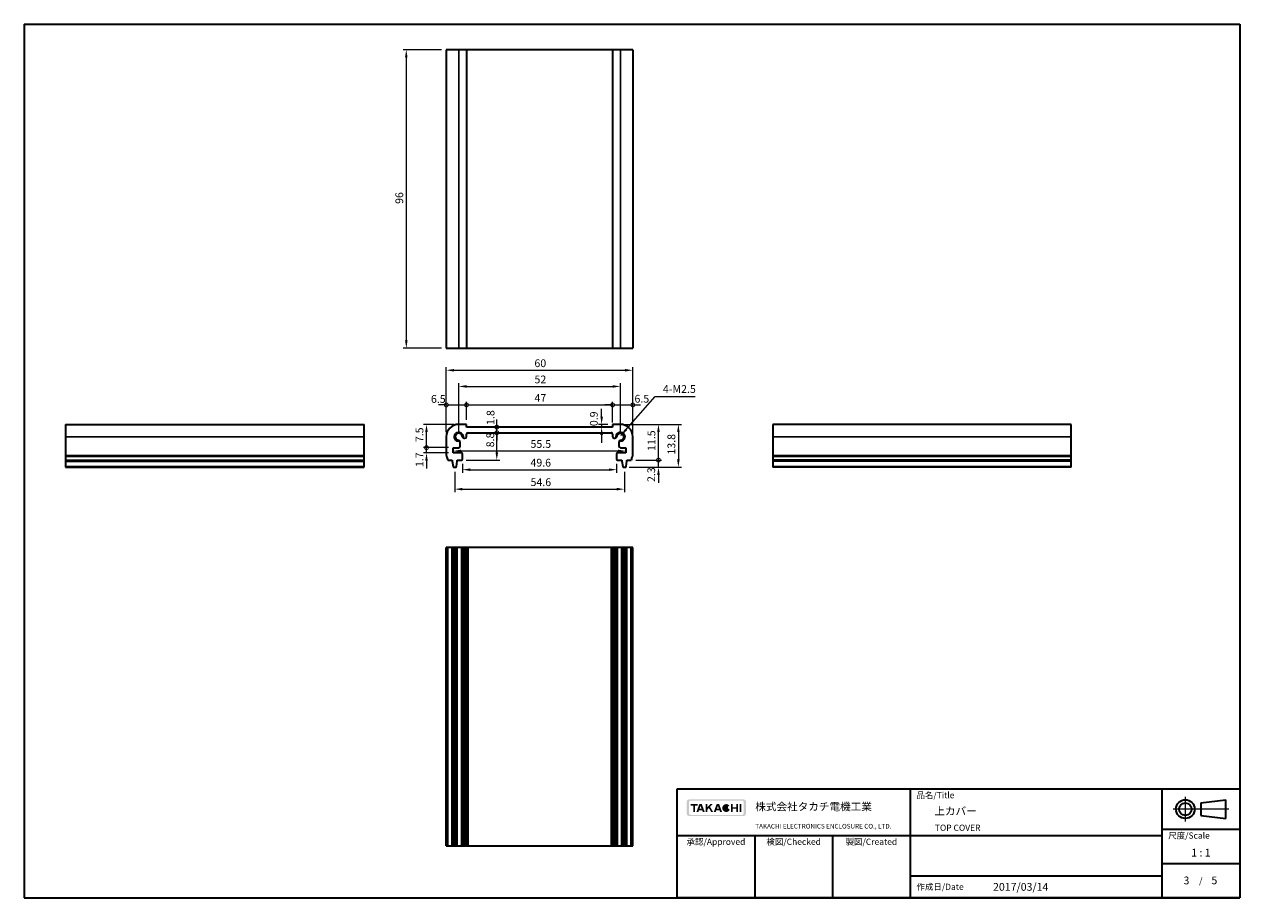
# Model space of a CAD drawing. Units: millimetres. Extents: x 14 to 2205, y 8 to 430.
# Drawn here: x 1012 to 1403, y 8 to 289 of the extents above; entities that cross this region are included whole.
import ezdxf
from ezdxf.enums import TextEntityAlignment as Align

# ---------------------------------------------------------------- set-up
doc = ezdxf.new("R2010")
doc.units = ezdxf.units.MM
doc.linetypes.add('CHAIN', pattern=[0.3543, 0.2362, -0.0295, 0.0591, -0.0295])
doc.layers.get('Defpoints').update_dxf_attribs({"lineweight": 25})
for name, color, linetype, lineweight in [('Border (ISO)', 7, 'Continuous', 35), ('Dimension (ISO)', 7, 'Continuous', 18), ('Symbol (ISO)', 7, 'Continuous', 18), ('Title (ISO)', 7, 'Continuous', 35), ('Visible (ISO)', 7, 'Continuous', 35), ('Visible Narrow (ISO)', 7, 'Continuous', 25)]:
    doc.layers.add(name, color=color, linetype=linetype, lineweight=lineweight)
doc.layers.add('Hatch (ISO)', color=1, linetype='Continuous', lineweight=18, true_color=0xff0000)
doc.styles.add('Note Text (TK)', font='MS PGothic.ttf')
doc.styles.add('文字スタイル67', font='arial.ttf')
doc.dimstyles.new('Default - Method 1b (TK)', dxfattribs={"dimtxt": 2.5, "dimasz": 2.5, "dimexe": 1, "dimexo": 1.5, "dimgap": 1, "dimtad": 1, "dimtoh": 1, "dimrnd": 1e-08, "dimdsep": 46, "dimtxsty": 'Note Text (TK)', "dimcen": 0.09, "dimdle": 5, "dimclrd": 100, "dimclre": 100, "dimclrt": 7, "dimadec": 1, "dimazin": 1, "dimtfac": 1, "dimtmove": 0, "dimatfit": 3, "dimfxl": 0, "dimtolj": 1, "dimlwd": -1, "dimlwe": -1, "dimarcsym": 0})
doc.dimstyles.new('Default - Method 1b (TK)$7', dxfattribs={"dimtxt": 2.5, "dimasz": 2.5, "dimexe": 1, "dimexo": 1.5, "dimgap": 1, "dimtad": 1, "dimtoh": 1, "dimrnd": 1e-08, "dimdsep": 46, "dimtxsty": 'Note Text (TK)', "dimcen": 0.09, "dimdle": 5, "dimclrd": 256, "dimclre": 100, "dimclrt": 7, "dimadec": 1, "dimazin": 1, "dimtfac": 1, "dimtmove": 0, "dimatfit": 3, "dimfxl": 0, "dimtolj": 1, "dimlwd": -1, "dimlwe": -1, "dimarcsym": 0})

# ---------------------------------------------------------------- blocks, each defined once
blk = doc.blocks.new('図面枠 tk図枠')
at = {"layer": 'Border (ISO)'}
for p, q in [((14.5, 289), (405.5, 289)), ((14.5, 289), (14.5, 8)), ((405.5, 289), (405.5, 8)), ((14.5, 8), (405.5, 8))]:
    blk.add_line(p, q, dxfattribs=at)
blk = doc.blocks.new('表題欄 tk表題欄')
at = {"layer": 'Hatch (ISO)'}
h = blk.add_hatch(color=256, dxfattribs=at)
edge = h.paths.add_edge_path(flags=0)
edge.add_arc((95.58, 236.3), 0.596, 270, 360)
edge.add_line((96.17, 236.3), (96.17, 239.71))
edge.add_arc((95.58, 239.71), 0.596, 0, 90)
edge.add_line((95.58, 240.31), (79.14, 240.31))
edge.add_arc((79.14, 239.71), 0.596, 90, 180)
edge.add_line((78.54, 239.71), (78.54, 236.3))
edge.add_arc((79.14, 236.3), 0.596, 180, 270)
edge.add_line((79.14, 235.7), (95.58, 235.7))
edge = h.paths.add_edge_path()
edge.add_line((77.84, 239.96), (77.84, 236.05))
edge.add_arc((78.54, 236.05), 0.702, 180, 270)
edge.add_line((78.54, 235.35), (96.17, 235.35))
edge.add_arc((96.17, 236.05), 0.702, 270, 360)
edge.add_line((96.87, 236.05), (96.87, 239.96))
edge.add_arc((96.17, 239.96), 0.702, 0, 90)
edge.add_line((96.17, 240.66), (78.54, 240.66))
edge.add_arc((78.54, 239.96), 0.702, 90, 180)
for points in [[(79.07, 239.15), (79.07, 238.66), (79.92, 238.66), (79.92, 236.66), (80.51, 236.66), (80.51, 238.66), (81.36, 238.66), (81.36, 239.15)], [(85.68, 236.66), (84.94, 237.89), (84.42, 237.32), (84.42, 236.66), (83.9, 236.66), (83.9, 239.15), (84.42, 239.15), (84.42, 238.1), (85.39, 239.15), (86.11, 239.15), (85.32, 238.3), (86.3, 236.66)], [(92.09, 239.15), (92.09, 236.66), (92.61, 236.66), (92.61, 237.66), (93.77, 237.66), (93.77, 236.66), (94.29, 236.66), (94.29, 239.15), (93.77, 239.15), (93.77, 238.15), (92.61, 238.15), (92.61, 239.15)], [(94.84, 239.15), (94.84, 236.66), (95.36, 236.66), (95.36, 239.15)]]:
    blk.add_hatch(color=256, dxfattribs=at).paths.add_polyline_path(points)
h = blk.add_hatch(color=256, dxfattribs=at)
h.paths.add_polyline_path([(82.59, 237.71), (81.95, 237.71), (82.27, 238.58)], flags=0)
h.paths.add_polyline_path([(82.78, 237.2), (81.76, 237.2), (81.57, 236.66), (80.95, 236.66), (81.86, 239.15), (82.68, 239.15), (83.59, 236.66), (82.98, 236.66)])
h = blk.add_hatch(color=256, dxfattribs=at)
h.paths.add_polyline_path([(87.53, 237.71), (88.16, 237.71), (87.85, 238.58)], flags=0)
h.paths.add_polyline_path([(87.14, 236.66), (87.34, 237.2), (88.35, 237.2), (88.55, 236.66), (89.17, 236.66), (88.25, 239.15), (87.44, 239.15), (86.52, 236.66)])
h = blk.add_hatch(color=256, dxfattribs=at)
edge = h.paths.add_edge_path()
edge.add_arc((90.52, 237.9), 1.27, 38.5505, 336.582)
edge.add_line((91.69, 237.4), (91.17, 237.62))
edge.add_ellipse((90.52, 237.9), major_axis=(0, -0.8), ratio=0.867347, start_angle=124.651, end_angle=429.4109, ccw=False)
edge.add_line((91.09, 238.36), (91.52, 238.7))
at = {"layer": 'Title (ISO)'}
for p, q in [((74.71, 244.05), (255.71, 244.05)), ((74.71, 209.05), (74.71, 244.05)), ((149.71, 244.05), (149.71, 209.05)), ((230.71, 244.05), (230.71, 209.05)), ((255.71, 244.05), (255.71, 209.05)), ((243.21, 239.55), (251.21, 240.55)), ((243.21, 239.55), (243.21, 235.55)), ((251.21, 234.55), (251.21, 240.55)), ((243.21, 235.55), (251.21, 234.55)), ((230.71, 231.05), (255.71, 231.05)), ((74.71, 229.05), (230.71, 229.05)), ((99.71, 229.05), (99.71, 209.05)), ((124.71, 229.05), (124.71, 209.05)), ((230.71, 220.05), (255.71, 220.05)), ((149.71, 216.05), (230.71, 216.05)), ((255.71, 209.05), (74.71, 209.05))]:
    blk.add_line(p, q, dxfattribs=at)
at = {"layer": 'Title (ISO)', "color": 4, "linetype": 'CHAIN', "lineweight": 18, "true_color": 0x00ffff}
for p, q in [((238.21, 241.55), (238.21, 233.55)), ((252.21, 237.55), (234.21, 237.55))]:
    blk.add_line(p, q, dxfattribs=at)
at = {"layer": 'Title (ISO)'}
for radius in [3, 2]:
    blk.add_circle((238.21, 237.55), radius, dxfattribs=at)
at = {"layer": 'Title (ISO)', "color": 1, "true_color": 0xff0000, "char_height": 2, "line_spacing_factor": 1.5, "style": 'Note Text (TK)'}
for s, insert, attachment_point in [('\\fＭＳ Ｐゴシック|b0|i0;\\H2.0000;品名/Title', (151.71, 242.05), 4), ('\\fＭＳ Ｐゴシック|b0|i0;\\H2.0000;承認/Approved', (87.21, 227.05), 5), ('\\fＭＳ Ｐゴシック|b0|i0;\\H2.0000;検図/Checked', (112.21, 227.05), 5), ('\\fＭＳ Ｐゴシック|b0|i0;\\H2.0000;製図/Created', (137.21, 227.05), 5), ('\\fＭＳ Ｐゴシック|b0|i0;\\H2.0000;尺度/Scale', (232.71, 229.05), 4), ('\\fＭＳ Ｐゴシック|b0|i0;\\H2.0000;作成日/Date', (151.71, 212.55), 4)]:
    blk.add_mtext(s, dxfattribs=dict(at, insert=insert, attachment_point=attachment_point))
at = {"layer": 'Title (ISO)', "color": 7, "line_spacing_factor": 1.5, "style": 'Note Text (TK)'}
for s, insert, char_height, attachment_point in [('株式会社タカチ電機工業', (99.87, 238.05), 2.5, 4), ('\\fArial|b0|i0;\\H1.4986;TAKACHI ELECTRONICS ENCLOSURE CO., LTD.', (99.87, 232.05), 1.4986, 4), ('\\fＭＳ Ｐゴシック|b0|i0;\\H2.0000;/', (243.21, 214.55), 2, 5)]:
    blk.add_mtext(s, dxfattribs=dict(at, insert=insert, char_height=char_height, attachment_point=attachment_point))
at = {"layer": 'Title (ISO)', "color": 7}
for tag, p, height, style in [('<品名>_001', (157.52, 235.67), 2.5, 'Note Text (TK)'), ('<Title>_001', (157.48, 230.55), 2, '文字スタイル67'), ('<尺度>_001', (240.06, 222.31), 2.5, 'Note Text (TK)'), ('<ページ_No.>_001', (237.95, 213.3), 2.5, 'Note Text (TK)'), ('<総ページ数>_001', (246.8, 213.3), 2.5, 'Note Text (TK)'), ('作成日_001', (175.62, 211.28), 2.5, 'Note Text (TK)')]:
    blk.add_attdef(tag, p, '', height=height, dxfattribs=dict(at, style=style))
at = {"layer": 'Title (ISO)', "color": 7, "style": 'Note Text (TK)'}
blk.add_attdef('<承認>', text='', height=2.5, dxfattribs=at).set_placement((87.21, 217.05), align=Align.MIDDLE_CENTER)
blk = doc.blocks.new('*D65')
at = {"layer": 'Defpoints', "color": 0, "transparency": 16777216}
for p in [(1147.76, 280.83), (1134.89, 184.83), (1147.76, 184.83)]:
    blk.add_point(p, dxfattribs=at)
at = {"layer": 'Dimension (ISO)', "color": 100, "transparency": 16777216}
for p, q in [((1146.26, 280.83), (1133.89, 280.83)), ((1134.89, 278.33), (1134.89, 187.33)), ((1146.26, 184.83), (1133.89, 184.83))]:
    blk.add_line(p, q, dxfattribs=at)
for points in [[(1134.47, 278.33), (1135.31, 278.33), (1134.89, 280.83)], [(1134.47, 187.33), (1135.31, 187.33), (1134.89, 184.83)]]:
    blk.add_solid(points, dxfattribs=at)
at = {"layer": 'Dimension (ISO)', "color": 7, "transparency": 16777216, "insert": (1132.64, 231.21), "char_height": 2.5, "attachment_point": 4, "rotation": 90, "style": 'Note Text (TK)'}
blk.add_mtext('\\A1;96', dxfattribs=at)
blk = doc.blocks.new('_DotSmall')
at = {"color": 0, "linetype": 'ByBlock', "const_width": 0.5}
blk.add_lwpolyline([(-0.0625, 0, 1), (0.0625, 0, 1)], format="xyb", close=True, dxfattribs=at)
blk = doc.blocks.new('*D66')
at = {"layer": 'Defpoints', "color": 0, "transparency": 16777216}
for p in [(1141.38, 160.29), (1151.76, 160.29), (1150.01, 152.79)]:
    blk.add_point(p, dxfattribs=at)
at = {"layer": 'Dimension (ISO)', "color": 100, "transparency": 16777216}
for p, q in [((1150.26, 160.29), (1140.38, 160.29)), ((1141.38, 152.79), (1141.38, 157.79)), ((1148.51, 152.79), (1140.38, 152.79))]:
    blk.add_line(p, q, dxfattribs=at)
blk.add_solid([(1140.97, 157.79), (1141.8, 157.79), (1141.38, 160.29)], dxfattribs=at)
at = {"layer": 'Dimension (ISO)', "color": 100, "transparency": 16777216, "xscale": 2.5, "yscale": 2.5, "zscale": 2.5, "rotation": 270}
blk.add_blockref('_DotSmall', (1141.38, 152.79), dxfattribs=at)
at = {"layer": 'Dimension (ISO)', "color": 7, "transparency": 16777216, "insert": (1139.13, 154.57), "char_height": 2.5, "attachment_point": 4, "rotation": 90, "style": 'Note Text (TK)'}
blk.add_mtext('\\A1;7.5', dxfattribs=at)
blk = doc.blocks.new('*D67')
at = {"layer": 'Defpoints', "color": 0, "transparency": 16777216}
for p in [(1141.38, 152.79), (1150.01, 152.79), (1150.01, 151.09)]:
    blk.add_point(p, dxfattribs=at)
at = {"layer": 'Dimension (ISO)', "color": 100, "transparency": 16777216}
for p, q in [((1148.51, 152.79), (1140.38, 152.79)), ((1141.38, 152.79), (1141.38, 155.29)), ((1141.38, 151.09), (1141.38, 152.79)), ((1148.51, 151.09), (1140.38, 151.09)), ((1141.38, 148.59), (1141.38, 146.09))]:
    blk.add_line(p, q, dxfattribs=at)
blk.add_solid([(1140.97, 148.59), (1141.8, 148.59), (1141.38, 151.09)], dxfattribs=at)
at = {"layer": 'Dimension (ISO)', "color": 100, "transparency": 16777216, "xscale": 2.5, "yscale": 2.5, "zscale": 2.5, "rotation": 270}
blk.add_blockref('_DotSmall', (1141.38, 152.79), dxfattribs=at)
at = {"layer": 'Dimension (ISO)', "color": 7, "transparency": 16777216, "insert": (1139.14, 146.53), "char_height": 2.5, "attachment_point": 4, "rotation": 90, "style": 'Note Text (TK)'}
blk.add_mtext('\\A1;1.7', dxfattribs=at)
blk = doc.blocks.new('*D68')
at = {"layer": 'Defpoints', "color": 0, "transparency": 16777216}
for p in [(1154.26, 166.54), (1154.26, 160.29), (1147.76, 156.29)]:
    blk.add_point(p, dxfattribs=at)
at = {"layer": 'Dimension (ISO)', "color": 100, "transparency": 16777216}
for p, q in [((1147.76, 166.54), (1145.26, 166.54)), ((1147.76, 157.79), (1147.76, 167.54)), ((1147.76, 166.54), (1154.26, 166.54)), ((1154.26, 161.79), (1154.26, 167.54)), ((1154.26, 166.54), (1156.76, 166.54))]:
    blk.add_line(p, q, dxfattribs=at)
at = {"layer": 'Dimension (ISO)', "color": 100, "transparency": 16777216, "xscale": 2.5, "yscale": 2.5, "zscale": 2.5}
blk.add_blockref('_DotSmall', (1147.76, 166.54), dxfattribs=at)
at = {"layer": 'Dimension (ISO)', "color": 100, "transparency": 16777216, "xscale": 2.5, "yscale": 2.5, "zscale": 2.5, "rotation": 180}
blk.add_blockref('_DotSmall', (1154.26, 166.54), dxfattribs=at)
at = {"layer": 'Dimension (ISO)', "color": 7, "transparency": 16777216, "insert": (1142.82, 168.45), "char_height": 2.5, "attachment_point": 4, "style": 'Note Text (TK)'}
blk.add_mtext('\\A1;6.5', dxfattribs=at)
blk = doc.blocks.new('*D69')
at = {"layer": 'Defpoints', "color": 0, "transparency": 16777216}
for p in [(1201.26, 166.54), (1154.26, 160.29), (1201.26, 159.39)]:
    blk.add_point(p, dxfattribs=at)
at = {"layer": 'Dimension (ISO)', "color": 100, "transparency": 16777216}
for p, q in [((1154.26, 161.79), (1154.26, 167.54)), ((1154.26, 166.54), (1201.26, 166.54)), ((1201.26, 160.89), (1201.26, 167.54))]:
    blk.add_line(p, q, dxfattribs=at)
at = {"layer": 'Dimension (ISO)', "color": 100, "transparency": 16777216, "xscale": 2.5, "yscale": 2.5, "zscale": 2.5, "rotation": 180}
blk.add_blockref('_DotSmall', (1154.26, 166.54), dxfattribs=at)
at = {"layer": 'Dimension (ISO)', "color": 100, "transparency": 16777216, "xscale": 2.5, "yscale": 2.5, "zscale": 2.5}
blk.add_blockref('_DotSmall', (1201.26, 166.54), dxfattribs=at)
at = {"layer": 'Dimension (ISO)', "color": 7, "transparency": 16777216, "insert": (1176.13, 168.79), "char_height": 2.5, "attachment_point": 4, "style": 'Note Text (TK)'}
blk.add_mtext('\\A1;47', dxfattribs=at)
blk = doc.blocks.new('*D70')
at = {"layer": 'Defpoints', "color": 0, "transparency": 16777216}
for p in [(1207.76, 166.54), (1201.26, 160.29), (1207.76, 150.29)]:
    blk.add_point(p, dxfattribs=at)
at = {"layer": 'Dimension (ISO)', "color": 100, "transparency": 16777216}
for p, q in [((1201.26, 166.54), (1198.76, 166.54)), ((1201.26, 161.79), (1201.26, 167.54)), ((1201.26, 166.54), (1207.76, 166.54)), ((1207.76, 151.79), (1207.76, 167.54)), ((1207.76, 166.54), (1210.26, 166.54))]:
    blk.add_line(p, q, dxfattribs=at)
at = {"layer": 'Dimension (ISO)', "color": 100, "transparency": 16777216, "xscale": 2.5, "yscale": 2.5, "zscale": 2.5}
blk.add_blockref('_DotSmall', (1201.26, 166.54), dxfattribs=at)
at = {"layer": 'Dimension (ISO)', "color": 100, "transparency": 16777216, "xscale": 2.5, "yscale": 2.5, "zscale": 2.5, "rotation": 180}
blk.add_blockref('_DotSmall', (1207.76, 166.54), dxfattribs=at)
at = {"layer": 'Dimension (ISO)', "color": 7, "transparency": 16777216, "insert": (1208.3, 168.53), "char_height": 2.5, "attachment_point": 4, "style": 'Note Text (TK)'}
blk.add_mtext('\\A1;6.5', dxfattribs=at)
blk = doc.blocks.new('*D71')
at = {"layer": 'Defpoints', "color": 0, "transparency": 16777216}
for p in [(1203.76, 172.49), (1151.76, 156.29), (1203.76, 156.29)]:
    blk.add_point(p, dxfattribs=at)
at = {"layer": 'Dimension (ISO)', "color": 100, "transparency": 16777216}
for p, q in [((1151.76, 157.79), (1151.76, 173.49)), ((1154.26, 172.49), (1201.26, 172.49)), ((1203.76, 157.79), (1203.76, 173.49))]:
    blk.add_line(p, q, dxfattribs=at)
for points in [[(1154.26, 172.91), (1154.26, 172.08), (1151.76, 172.49)], [(1201.26, 172.91), (1201.26, 172.08), (1203.76, 172.49)]]:
    blk.add_solid(points, dxfattribs=at)
at = {"layer": 'Dimension (ISO)', "color": 7, "transparency": 16777216, "insert": (1176.13, 174.74), "char_height": 2.5, "attachment_point": 4, "style": 'Note Text (TK)'}
blk.add_mtext('\\A1;52', dxfattribs=at)
blk = doc.blocks.new('*D72')
at = {"layer": 'Defpoints', "color": 0, "transparency": 16777216}
for p in [(1207.76, 177.7), (1147.76, 156.29), (1207.76, 153.29)]:
    blk.add_point(p, dxfattribs=at)
at = {"layer": 'Dimension (ISO)', "color": 100, "transparency": 16777216}
for p, q in [((1147.76, 157.79), (1147.76, 178.7)), ((1150.26, 177.7), (1205.26, 177.7)), ((1207.76, 154.79), (1207.76, 178.7))]:
    blk.add_line(p, q, dxfattribs=at)
for points in [[(1150.26, 178.11), (1150.26, 177.28), (1147.76, 177.7)], [(1205.26, 178.11), (1205.26, 177.28), (1207.76, 177.7)]]:
    blk.add_solid(points, dxfattribs=at)
at = {"layer": 'Dimension (ISO)', "color": 7, "transparency": 16777216, "insert": (1176.11, 179.95), "char_height": 2.5, "attachment_point": 4, "style": 'Note Text (TK)'}
blk.add_mtext('\\A1;60', dxfattribs=at)
blk = doc.blocks.new('*D73')
at = {"layer": 'Defpoints', "color": 0, "transparency": 16777216}
for p in [(1154.76, 157.59), (1164, 157.59), (1152.66, 148.79)]:
    blk.add_point(p, dxfattribs=at)
at = {"layer": 'Dimension (ISO)', "color": 100, "transparency": 16777216}
for p, q in [((1164, 151.29), (1164, 157.59)), ((1154.16, 148.79), (1165, 148.79))]:
    blk.add_line(p, q, dxfattribs=at)
blk.add_solid([(1163.58, 151.29), (1164.42, 151.29), (1164, 148.79)], dxfattribs=at)
at = {"layer": 'Dimension (ISO)', "color": 100, "transparency": 16777216, "xscale": 2.5, "yscale": 2.5, "zscale": 2.5, "rotation": 90}
blk.add_blockref('_DotSmall', (1164, 157.59), dxfattribs=at)
at = {"layer": 'Dimension (ISO)', "color": 7, "transparency": 16777216, "insert": (1161.9, 152.9), "char_height": 2.5, "attachment_point": 4, "rotation": 90, "style": 'Note Text (TK)'}
blk.add_mtext('\\A1;8.8', dxfattribs=at)
blk = doc.blocks.new('*D74')
at = {"layer": 'Defpoints', "color": 0, "transparency": 16777216}
for p in [(1154.26, 159.39), (1154.76, 157.59), (1164, 159.39)]:
    blk.add_point(p, dxfattribs=at)
at = {"layer": 'Dimension (ISO)', "color": 100, "transparency": 16777216}
for p, q in [((1164, 159.39), (1164, 161.89)), ((1155.76, 159.39), (1165, 159.39)), ((1164, 157.59), (1164, 159.39)), ((1164, 157.59), (1164, 155.09))]:
    blk.add_line(p, q, dxfattribs=at)
at = {"layer": 'Dimension (ISO)', "color": 100, "transparency": 16777216, "xscale": 2.5, "yscale": 2.5, "zscale": 2.5}
for p, rotation in [((1164, 159.39), 270), ((1164, 157.59), 90)]:
    blk.add_blockref('_DotSmall', p, dxfattribs=dict(at, rotation=rotation))
at = {"layer": 'Dimension (ISO)', "color": 7, "transparency": 16777216, "insert": (1162, 160.12), "char_height": 2.5, "attachment_point": 4, "rotation": 90, "style": 'Note Text (TK)'}
blk.add_mtext('\\A1;1.8', dxfattribs=at)
blk = doc.blocks.new('*D75')
at = {"layer": 'Defpoints', "color": 0, "transparency": 16777216}
for p in [(1197.73, 159.39), (1197.73, 159.39), (1201.26, 160.29)]:
    blk.add_point(p, dxfattribs=at)
at = {"layer": 'Dimension (ISO)', "color": 100, "transparency": 16777216}
for p, q in [((1197.73, 162.79), (1197.73, 165.29)), ((1199.76, 160.29), (1196.73, 160.29)), ((1197.73, 160.29), (1197.73, 159.39)), ((1197.73, 156.89), (1197.73, 154.39))]:
    blk.add_line(p, q, dxfattribs=at)
for points in [[(1197.32, 162.79), (1198.15, 162.79), (1197.73, 160.29)], [(1197.32, 156.89), (1198.15, 156.89), (1197.73, 159.39)]]:
    blk.add_solid(points, dxfattribs=at)
at = {"layer": 'Dimension (ISO)', "color": 7, "transparency": 16777216, "insert": (1195.22, 159.71), "char_height": 2.5, "attachment_point": 4, "rotation": 90, "style": 'Note Text (TK)'}
blk.add_mtext('\\A1;0.9', dxfattribs=at)
blk = doc.blocks.new('*D76')
at = {"layer": 'Defpoints', "color": 0, "transparency": 16777216}
for p in [(1207.26, 148.79), (1216.01, 148.79), (1205.3, 146.49)]:
    blk.add_point(p, dxfattribs=at)
at = {"layer": 'Dimension (ISO)', "color": 100, "transparency": 16777216}
for p, q in [((1208.76, 148.79), (1217.01, 148.79)), ((1216.01, 148.79), (1216.01, 151.29)), ((1216.01, 146.49), (1216.01, 148.79)), ((1206.8, 146.49), (1217.01, 146.49)), ((1216.01, 143.99), (1216.01, 141.49))]:
    blk.add_line(p, q, dxfattribs=at)
blk.add_solid([(1215.6, 143.99), (1216.43, 143.99), (1216.01, 146.49)], dxfattribs=at)
at = {"layer": 'Dimension (ISO)', "color": 100, "transparency": 16777216, "xscale": 2.5, "yscale": 2.5, "zscale": 2.5, "rotation": 270}
blk.add_blockref('_DotSmall', (1216.01, 148.79), dxfattribs=at)
at = {"layer": 'Dimension (ISO)', "color": 7, "transparency": 16777216, "insert": (1213.69, 141.74), "char_height": 2.5, "attachment_point": 4, "rotation": 90, "style": 'Note Text (TK)'}
blk.add_mtext('\\A1;2.3', dxfattribs=at)
blk = doc.blocks.new('*D77')
at = {"layer": 'Defpoints', "color": 0, "transparency": 16777216}
for p in [(1203.76, 160.29), (1216.01, 160.29), (1207.26, 148.79)]:
    blk.add_point(p, dxfattribs=at)
at = {"layer": 'Dimension (ISO)', "color": 100, "transparency": 16777216}
for p, q in [((1205.26, 160.29), (1217.01, 160.29)), ((1216.01, 148.79), (1216.01, 157.79)), ((1208.76, 148.79), (1217.01, 148.79))]:
    blk.add_line(p, q, dxfattribs=at)
blk.add_solid([(1215.6, 157.79), (1216.43, 157.79), (1216.01, 160.29)], dxfattribs=at)
at = {"layer": 'Dimension (ISO)', "color": 100, "transparency": 16777216, "xscale": 2.5, "yscale": 2.5, "zscale": 2.5, "rotation": 270}
blk.add_blockref('_DotSmall', (1216.01, 148.79), dxfattribs=at)
at = {"layer": 'Dimension (ISO)', "color": 7, "transparency": 16777216, "insert": (1213.76, 151.73), "char_height": 2.5, "attachment_point": 4, "rotation": 90, "style": 'Note Text (TK)'}
blk.add_mtext('\\A1;11.5', dxfattribs=at)
blk = doc.blocks.new('*D78')
at = {"layer": 'Defpoints', "color": 0, "transparency": 16777216}
for p in [(1203.76, 160.29), (1205.06, 146.49), (1222.42, 146.49)]:
    blk.add_point(p, dxfattribs=at)
at = {"layer": 'Dimension (ISO)', "color": 100, "transparency": 16777216}
for p, q in [((1205.26, 160.29), (1223.42, 160.29)), ((1222.42, 157.79), (1222.42, 148.99)), ((1206.56, 146.49), (1223.42, 146.49))]:
    blk.add_line(p, q, dxfattribs=at)
for points in [[(1222, 157.79), (1222.83, 157.79), (1222.42, 160.29)], [(1222, 148.99), (1222.83, 148.99), (1222.42, 146.49)]]:
    blk.add_solid(points, dxfattribs=at)
at = {"layer": 'Dimension (ISO)', "color": 7, "transparency": 16777216, "insert": (1220.17, 150.57), "char_height": 2.5, "attachment_point": 4, "rotation": 90, "style": 'Note Text (TK)'}
blk.add_mtext('\\A1;13.8', dxfattribs=at)
blk = doc.blocks.new('*D79')
at = {"layer": 'Defpoints', "color": 0, "transparency": 16777216}
for p in [(1150.01, 151.94), (1205.51, 151.94), (1205.51, 151.73)]:
    blk.add_point(p, dxfattribs=at)
at = {"layer": 'Dimension (ISO)', "color": 100, "transparency": 16777216}
blk.add_line((1152.51, 151.73), (1203.01, 151.73), dxfattribs=at)
for points in [[(1152.51, 152.15), (1152.51, 151.32), (1150.01, 151.73)], [(1203.01, 152.15), (1203.01, 151.32), (1205.51, 151.73)]]:
    blk.add_solid(points, dxfattribs=at)
at = {"layer": 'Dimension (ISO)', "color": 7, "transparency": 16777216, "insert": (1174.85, 153.98), "char_height": 2.5, "attachment_point": 4, "style": 'Note Text (TK)'}
blk.add_mtext('\\A1;55.5', dxfattribs=at)
blk = doc.blocks.new('*D80')
at = {"layer": 'Defpoints', "color": 0, "transparency": 16777216}
for p in [(1152.96, 149.09), (1202.56, 149.09), (1202.56, 145.71)]:
    blk.add_point(p, dxfattribs=at)
at = {"layer": 'Dimension (ISO)', "color": 100, "transparency": 16777216}
for p, q in [((1152.96, 147.59), (1152.96, 144.71)), ((1155.46, 145.71), (1200.06, 145.71)), ((1202.56, 147.59), (1202.56, 144.71))]:
    blk.add_line(p, q, dxfattribs=at)
for points in [[(1155.46, 146.12), (1155.46, 145.29), (1152.96, 145.71)], [(1200.06, 146.12), (1200.06, 145.29), (1202.56, 145.71)]]:
    blk.add_solid(points, dxfattribs=at)
at = {"layer": 'Dimension (ISO)', "color": 7, "transparency": 16777216, "insert": (1174.83, 147.96), "char_height": 2.5, "attachment_point": 4, "style": 'Note Text (TK)'}
blk.add_mtext('\\A1;49.6', dxfattribs=at)
blk = doc.blocks.new('*D81')
at = {"layer": 'Defpoints', "color": 0, "transparency": 16777216}
for p in [(1150.46, 146.49), (1205.06, 146.49), (1205.06, 139.44)]:
    blk.add_point(p, dxfattribs=at)
at = {"layer": 'Dimension (ISO)', "color": 100, "transparency": 16777216}
for p, q in [((1150.46, 144.99), (1150.46, 138.44)), ((1205.06, 144.99), (1205.06, 138.44)), ((1152.96, 139.44), (1202.56, 139.44))]:
    blk.add_line(p, q, dxfattribs=at)
for points in [[(1152.96, 139.86), (1152.96, 139.02), (1150.46, 139.44)], [(1202.56, 139.86), (1202.56, 139.02), (1205.06, 139.44)]]:
    blk.add_solid(points, dxfattribs=at)
at = {"layer": 'Dimension (ISO)', "color": 7, "transparency": 16777216, "insert": (1174.86, 141.69), "char_height": 2.5, "attachment_point": 4, "style": 'Note Text (TK)'}
blk.add_mtext('\\A1;54.6', dxfattribs=at)

msp = doc.modelspace()

# ---------------------------------------------------------------- linework, layer by layer
at = {"layer": 'Visible (ISO)'}
for p, q in [((1207.7629, 280.8338), (1147.7629, 280.8338)), ((1147.7629, 280.8338), (1147.7629, 184.8338)), ((1154.2629, 280.8338), (1154.2629, 184.8338)), ((1201.2629, 280.8338), (1201.2629, 184.8338)), ((1207.7629, 280.8338), (1207.7629, 184.8338)), ((1147.7629, 184.8338), (1207.7629, 184.8338)), ((1025.2896, 160.2856), (1025.2896, 146.4856)), ((1025.2896, 160.2856), (1121.2896, 160.2856)), ((1121.2896, 146.4856), (1121.2896, 160.2856)), ((1154.2629, 160.2856), (1151.7629, 160.2856)), ((1154.2629, 159.3856), (1154.2629, 160.2856)), ((1201.2629, 159.3856), (1154.2629, 159.3856)), ((1154.2629, 156.3317), (1154.2629, 157.0856)), ((1154.7629, 157.5856), (1200.7629, 157.5856)), ((1201.2629, 160.2856), (1201.2629, 159.3856)), ((1203.7629, 160.2856), (1201.2629, 160.2856)), ((1201.2629, 157.0856), (1201.2629, 156.3317)), ((1348.8022, 160.2856), (1252.8022, 160.2856)), ((1252.8022, 160.2856), (1252.8022, 146.4856)), ((1348.8022, 146.4856), (1348.8022, 160.2856)), ((1147.7629, 156.2856), (1147.7629, 150.2856)), ((1150.0129, 152.7852), (1151.7167, 152.7852)), ((1150.0129, 151.0852), (1150.0129, 152.7852)), ((1152.2167, 153.2852), (1152.2167, 154.5063)), ((1153.5421, 155.8317), (1153.7629, 155.8317)), ((1201.7629, 155.8317), (1201.9837, 155.8317)), ((1203.3091, 154.5063), (1203.3091, 153.2852)), ((1203.8091, 152.7852), (1205.5129, 152.7852)), ((1205.5129, 152.7852), (1205.5129, 151.0852)), ((1207.7629, 150.2856), (1207.7629, 156.2856)), ((1025.2896, 148.7856), (1121.2896, 148.7856)), ((1148.2629, 148.7856), (1149.6629, 148.7856)), ((1149.6629, 148.7856), (1149.6629, 148.4856)), ((1152.6629, 151.0852), (1150.0129, 151.0852)), ((1151.2629, 148.7856), (1152.6629, 148.7856)), ((1151.2629, 148.4856), (1151.2629, 148.7856)), ((1152.9629, 149.0856), (1152.9629, 150.7852)), ((1202.5629, 150.7852), (1202.5629, 149.0856)), ((1205.5129, 151.0852), (1202.8629, 151.0852)), ((1202.8629, 148.7856), (1204.2629, 148.7856)), ((1204.2629, 148.7856), (1204.2629, 148.4856)), ((1205.8629, 148.7856), (1207.2629, 148.7856)), ((1205.8629, 148.4856), (1205.8629, 148.7856)), ((1348.8022, 148.7856), (1252.8022, 148.7856)), ((1025.2896, 148.4856), (1121.2896, 148.4856)), ((1025.2896, 146.4856), (1121.2896, 146.4856)), ((1149.6629, 148.4856), (1149.9246, 146.741)), ((1150.2213, 146.4856), (1150.7046, 146.4856)), ((1151.0012, 146.741), (1151.2629, 148.4856)), ((1204.2629, 148.4856), (1204.5246, 146.741)), ((1204.8212, 146.4856), (1205.3045, 146.4856)), ((1205.6012, 146.741), (1205.8629, 148.4856)), ((1348.8022, 148.4856), (1252.8022, 148.4856)), ((1348.8022, 146.4856), (1252.8022, 146.4856)), ((1147.7629, 24.6625), (1147.7629, 120.6625)), ((1207.7629, 120.6625), (1147.7629, 120.6625)), ((1148.2629, 24.6625), (1148.2629, 120.6625)), ((1149.6629, 24.6625), (1149.6629, 120.6625)), ((1151.2629, 24.6625), (1151.2629, 120.6625)), ((1152.9629, 24.6625), (1152.9629, 120.6625)), ((1154.2629, 24.6625), (1154.2629, 120.6625)), ((1201.2629, 24.6625), (1201.2629, 120.6625)), ((1202.5629, 24.6625), (1202.5629, 120.6625)), ((1204.2629, 24.6625), (1204.2629, 120.6625)), ((1205.8629, 24.6625), (1205.8629, 120.6625)), ((1207.2629, 24.6625), (1207.2629, 120.6625)), ((1207.7629, 24.6625), (1207.7629, 120.6625)), ((1147.7629, 24.6625), (1207.7629, 24.6625))]:
    msp.add_line(p, q, dxfattribs=at)
for centre, radius, start, end in [((1151.7629, 156.2856), 4, 90, 180), ((1151.7629, 156.2856), 1.2295, 353.553884, 276.446116), ((1151.7629, 156.2856), 1.14, 6.292452, 263.707548), ((1153.5421, 156.4817), 0.65, 186.292452, 210.943428), ((1154.7629, 157.0856), 0.5, 90, 180), ((1200.7629, 157.0856), 0.5, 0, 90.002935), ((1203.7629, 156.2856), 1.2295, 263.553884, 186.446116), ((1201.9837, 156.4817), 0.65, 329.056572, 353.707548), ((1203.7629, 156.2856), 1.14, 276.292452, 173.707548), ((1203.7629, 156.2856), 4, 0, 90), ((1151.5667, 154.5063), 0.65, 59.056572, 83.707548), ((1151.7167, 153.2852), 0.5, 270, 0), ((1151.5667, 154.5063), 0.65, 0, 59.056572), ((1153.5421, 156.4817), 0.65, 210.943428, 270), ((1153.7629, 156.3317), 0.5, 270, 0), ((1201.7629, 156.3317), 0.5, 180, 270), ((1201.9837, 156.4817), 0.65, 270, 329.056572), ((1203.9591, 154.5063), 0.65, 120.943428, 180), ((1203.8091, 153.2852), 0.5, 180, 270), ((1203.9591, 154.5063), 0.65, 96.292452, 120.943428), ((1148.2629, 150.2856), 0.5, 180, 216.869898), ((1146.2629, 148.7856), 2, 0, 36.869898), ((1152.6629, 150.7852), 0.3, 0, 90), ((1152.6629, 149.0856), 0.3, 270, 0), ((1202.8629, 150.7852), 0.3, 90, 180), ((1202.8629, 149.0856), 0.3, 180, 270), ((1209.2629, 148.7856), 2, 143.130102, 180), ((1207.2629, 150.2856), 0.5, 323.130102, 0), ((1150.2213, 146.7856), 0.3, 188.530766, 270), ((1150.7046, 146.7856), 0.3, 270, 351.469234), ((1204.8212, 146.7856), 0.3, 188.530766, 270), ((1205.3045, 146.7856), 0.3, 270, 351.469234)]:
    msp.add_arc(centre, radius, start, end, dxfattribs=at)
at = {"layer": 'Visible Narrow (ISO)'}
for p, q in [((1151.7629, 280.8338), (1151.7629, 184.8338)), ((1203.7629, 280.8338), (1203.7629, 184.8338)), ((1025.2896, 156.2856), (1121.2896, 156.2856)), ((1348.8022, 156.2856), (1252.8022, 156.2856)), ((1025.2896, 150.2856), (1121.2896, 150.2856)), ((1025.2896, 149.9856), (1121.2896, 149.9856)), ((1348.8022, 150.2856), (1252.8022, 150.2856)), ((1348.8022, 149.9856), (1252.8022, 149.9856)), ((1025.2896, 146.741), (1121.2896, 146.741)), ((1348.8022, 146.741), (1252.8022, 146.741)), ((1147.8629, 24.6625), (1147.8629, 120.6625)), ((1149.9246, 24.6625), (1149.9246, 120.6625)), ((1150.2213, 24.6625), (1150.2213, 120.6625)), ((1150.7046, 24.6625), (1150.7046, 120.6625)), ((1151.0012, 24.6625), (1151.0012, 120.6625)), ((1152.6629, 24.6625), (1152.6629, 120.6625)), ((1153.5421, 24.6625), (1153.5421, 120.6625)), ((1153.7629, 24.6625), (1153.7629, 120.6625)), ((1154.7629, 24.6625), (1154.7629, 120.6625)), ((1200.7629, 24.6625), (1200.7629, 120.6625)), ((1201.7629, 24.6625), (1201.7629, 120.6625)), ((1201.9837, 24.6625), (1201.9837, 120.6625)), ((1202.8629, 24.6625), (1202.8629, 120.6625)), ((1204.5246, 24.6625), (1204.5246, 120.6625)), ((1204.8212, 24.6625), (1204.8212, 120.6625)), ((1205.3045, 24.6625), (1205.3045, 120.6625)), ((1205.6012, 24.6625), (1205.6012, 120.6625)), ((1207.6629, 24.6625), (1207.6629, 120.6625))]:
    msp.add_line(p, q, dxfattribs=at)
for centre, start, end in [((1151.7629, 156.2856), 345.843402, 284.156598), ((1203.7629, 156.2856), 255.843402, 194.156598)]:
    msp.add_arc(centre, 1.5, start, end, dxfattribs=at)

# ---------------------------------------------------------------- block references
msp.add_blockref('図面枠 tk図枠', (997.5, 0))
ref = msp.add_blockref('表題欄 tk表題欄', (1147.2912, -201.0527))
ref.add_attrib('<品名>_001', '上カバー', (1304.7585, 34.6364), dxfattribs={"layer": 'Title (ISO)', "color": 7, "height": 2.5, "style": 'Note Text (TK)'})
ref.add_attrib('<尺度>_001', '1 : 1', (1387.4098, 21.2486), dxfattribs={"layer": 'Title (ISO)', "color": 7, "height": 2.5, "style": 'Note Text (TK)'})
ref.add_attrib('作成日_001', '2017/03/14', (1323.6424, 10.2304), dxfattribs={"layer": 'Title (ISO)', "color": 7, "height": 2.5, "style": 'Note Text (TK)'})
ref.add_attrib('<Title>_001', 'TOP COVER', (1304.9345, 29.4993), dxfattribs={"layer": 'Title (ISO)', "color": 7, "height": 2, "style": '文字スタイル67'})
ref.add_attrib('<ページ_No.>_001', '3', (1384.9225, 12.3012), dxfattribs={"layer": 'Title (ISO)', "color": 7, "height": 2.5, "style": 'Note Text (TK)'})
ref.add_attrib('<総ページ数>_001', '5', (1393.897, 12.3139), dxfattribs={"layer": 'Title (ISO)', "color": 7, "height": 2.5, "style": 'Note Text (TK)'})

# ---------------------------------------------------------------- texts
at = {"layer": 'Symbol (ISO)', "color": 7, "insert": (1217.4484, 169.6305), "char_height": 2.5, "width": 11.023391, "attachment_point": 7, "line_spacing_factor": 1.5, "style": 'Note Text (TK)'}
msp.add_mtext('{4-M2.5}', dxfattribs=at)

# ---------------------------------------------------------------- dimensions: what is measured, and where the dimension line sits
at = {"layer": 'Dimension (ISO)', "color": 100, "true_color": 0x00ff3f}
for base, p1, p2, angle, override, picture, middle in [((1134.8913, 184.8338), (1147.7629, 280.8338), (1147.7629, 184.8338), 90, {"dimtoh": 0, "dimdec": 2, "dimtp": 0, "dimtm": 0, "dimtdec": 2, "dimtofl": 0, "dimatfit": 1}, '*D65', (1134.8913, 232.8338)), ((1203.7629, 172.4924), (1151.7629, 156.2856), (1203.7629, 156.2856), 180, {"dimtoh": 0, "dimdec": 2, "dimtp": 0, "dimtm": 0, "dimtdec": 2, "dimtofl": 0, "dimatfit": 1}, '*D71', (1177.7629, 172.4924)), ((1154.2629, 166.539), (1147.7629, 156.2856), (1154.2629, 160.2856), 180, {"dimtoh": 0, "dimblk1": 'DotSmall', "dimblk2": 'DotSmall', "dimsah": 1, "dimdle": 0, "dimtmove": 1, "dimatfit": 1}, '*D68', (1144.8111, 166.2031)), ((1201.2629, 166.539), (1154.2629, 160.2856), (1201.2629, 159.3856), 180, {"dimtoh": 0, "dimdec": 2, "dimblk1": 'DotSmall', "dimblk2": 'DotSmall', "dimsah": 1, "dimdle": 0, "dimtp": 0, "dimtm": 0, "dimtdec": 2, "dimtofl": 0, "dimatfit": 1}, '*D69', (1177.7729, 166.539)), ((1207.7629, 166.539), (1201.2629, 160.2856), (1207.7629, 150.2856), 180, {"dimtoh": 0, "dimblk1": 'DotSmall', "dimblk2": 'DotSmall', "dimsah": 1, "dimdle": 0, "dimtmove": 1, "dimatfit": 1}, '*D70', (1210.294, 166.284)), ((1164.0012, 159.3856), (1154.7629, 157.5856), (1154.2629, 159.3856), 90, {"dimtoh": 0, "dimblk1": 'DotSmall', "dimblk2": 'DotSmall', "dimsah": 1, "dimdle": 0, "dimse1": 1, "dimtmove": 1, "dimatfit": 1}, '*D74', (1164.2451, 162.0266)), ((1197.7318, 159.3856), (1201.2629, 160.2856), (1197.7318, 159.3856), 90, {"dimtoh": 0, "dimse2": 1, "dimtmove": 1, "dimatfit": 1}, '*D75', (1197.4719, 161.7387)), ((1141.3832, 160.2856), (1150.0129, 152.7852), (1151.7629, 160.2856), 90, {"dimtoh": 0, "dimdec": 2, "dimblk1": 'DotSmall', "dimsah": 1, "dimdle": 0, "dimtp": 0, "dimtm": 0, "dimtdec": 2, "dimtofl": 0, "dimtmove": 1, "dimatfit": 1}, '*D66', (1141.3832, 156.5454)), ((1164.0012, 157.5856), (1152.6629, 148.7856), (1154.7629, 157.5856), 90, {"dimtoh": 0, "dimblk2": 'DotSmall', "dimsah": 1, "dimdle": 0, "dimse2": 1, "dimtofl": 0, "dimtmove": 1, "dimatfit": 1}, '*D73', (1164.1488, 154.9164)), ((1216.0138, 160.2856), (1207.2629, 148.7856), (1203.7629, 160.2856), 90, {"dimtoh": 0, "dimdec": 2, "dimblk1": 'DotSmall', "dimsah": 1, "dimdle": 0, "dimtp": 0, "dimtm": 0, "dimtdec": 2, "dimtofl": 0, "dimatfit": 1}, '*D77', (1216.0138, 154.5456)), ((1222.4155, 146.4856), (1203.7629, 160.2856), (1205.0629, 146.4856), 270, {"dimtoh": 0, "dimdec": 2, "dimtp": 0, "dimtm": 0, "dimtdec": 2, "dimtofl": 0, "dimatfit": 1}, '*D78', (1222.4155, 153.3856)), ((1141.3832, 152.7852), (1150.0129, 151.0852), (1150.0129, 152.7852), 90, {"dimtoh": 0, "dimblk2": 'DotSmall', "dimsah": 1, "dimdle": 0, "dimtmove": 1, "dimatfit": 1}, '*D67', (1141.389, 148.4153)), ((1205.5129, 151.735), (1150.0129, 151.9352), (1205.5129, 151.9352), 180, {"dimtoh": 0, "dimdec": 2, "dimse1": 1, "dimse2": 1, "dimtp": 0, "dimtm": 0, "dimtdec": 2, "dimtofl": 0, "dimatfit": 1}, '*D79', (1177.7629, 151.735)), ((1202.5629, 145.7078), (1152.9629, 149.0856), (1202.5629, 149.0856), 180, {"dimtoh": 0, "dimdec": 2, "dimtp": 0, "dimtm": 0, "dimtdec": 2, "dimtofl": 0, "dimatfit": 1}, '*D80', (1177.7629, 145.7078)), ((1216.0138, 148.7856), (1205.3045, 146.4856), (1207.2629, 148.7856), 90, {"dimtoh": 0, "dimblk2": 'DotSmall', "dimsah": 1, "dimdle": 0, "dimtmove": 1, "dimatfit": 1}, '*D76', (1215.9393, 143.745)), ((1205.0629, 139.4411), (1150.4629, 146.4856), (1205.0629, 146.4856), 180, {"dimtoh": 0, "dimdec": 2, "dimtp": 0, "dimtm": 0, "dimtdec": 2, "dimtofl": 0, "dimatfit": 1}, '*D81', (1177.7629, 139.4411))]:
    dim = msp.add_linear_dim(base=base, p1=p1, p2=p2, angle=angle, dimstyle='Default - Method 1b (TK)', override=override, dxfattribs=at)
    dim.commit()
    dim.dimension.update_dxf_attribs({"geometry": picture, "text_midpoint": middle, "dimtype": 160})
dim = msp.add_linear_dim(base=(1207.7629, 177.6951), p1=(1147.7629, 156.2856), p2=(1207.7629, 153.2856), dimstyle='Default - Method 1b (TK)', override={"dimtoh": 0, "dimdec": 2, "dimtp": 0, "dimtm": 0, "dimtdec": 2, "dimtofl": 0, "dimatfit": 1}, dxfattribs=at)
dim.commit()
dim.dimension.update_dxf_attribs({"geometry": '*D72', "text_midpoint": (1177.7629, 177.6951), "dimtype": 160})

# ---------------------------------------------------------------- leaders
at = {"layer": 'Symbol (ISO)', "color": 100, "true_color": 0x00ff40, "annotation_type": 0, "has_hookline": 1, "hookline_direction": 0, "text_width": 10.3977}
msp.add_leader([(1203.9282, 156.7197), (1214.9484, 169.2138), (1217.4484, 169.2138)], dimstyle='Default - Method 1b (TK)$7', override={"dimgap": 0, "dimtad": 1}, dxfattribs=at)

doc.saveas('drawing.dxf')
